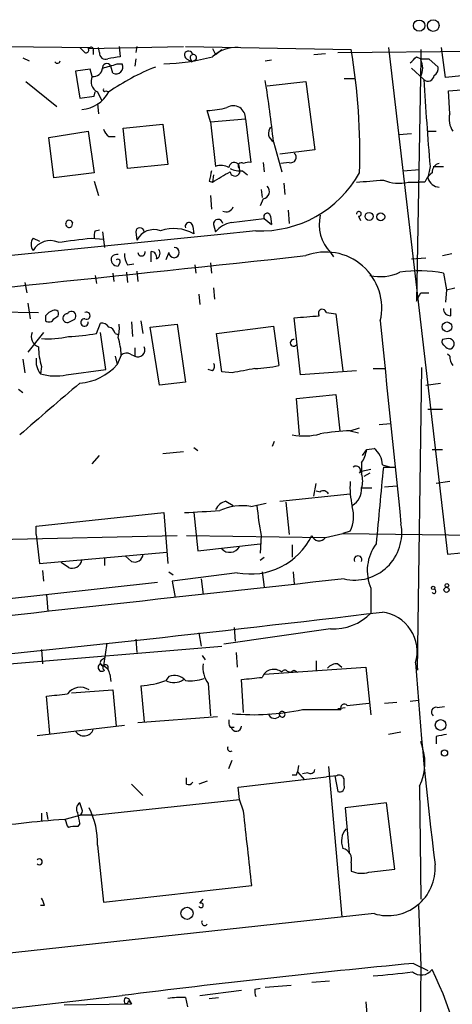
# Model space of a CAD drawing. Extents: x 3 to 894, y 10 to 879.
# Drawn here: x 457 to 493, y 776 to 857 of the extents above; entities that cross this region are included whole.
import ezdxf

# ---------------------------------------------------------------- set-up
doc = ezdxf.new("R2010")
doc.units = 0
doc.header["$MEASUREMENT"] = 0
doc.layers.add('MAIN', color=5, linetype='CONTINUOUS')

msp = doc.modelspace()

# ---------------------------------------------------------------- linework, layer by layer
at = {"layer": 'MAIN'}
for p, q in [((456.0993, 854.6253), (463.042, 854.5406)), ((462.8727, 854.4559), (470.662, 854.6253)), ((463.804, 854.1173), (463.7193, 854.5406)), ((465.4127, 854.6253), (465.4973, 853.7786)), ((466.852, 854.6253), (466.7673, 854.1173)), ((470.8313, 854.6253), (484.378, 854.3713)), ((473.0327, 854.4559), (473.2867, 853.9479)), ((483.2773, 854.1173), (538.3107, 854.6253)), ((487.426, 854.5406), (489.7967, 834.2206)), ((492.0827, 852.0853), (491.744, 854.5406)), ((457.5387, 853.6939), (458.0467, 853.4399)), ((463.296, 854.2866), (463.296, 853.9479)), ((466.7673, 853.6093), (466.6827, 853.0166)), ((470.916, 853.6093), (471.3393, 853.3553)), ((471.2547, 853.6093), (471.3393, 853.3553)), ((473.2867, 853.9479), (473.7947, 854.3713)), ((481.33, 853.9479), (482.2613, 854.0326)), ((489.712, 853.7786), (490.0507, 853.6093)), ((490.0507, 853.6093), (489.712, 833.7973)), ((490.0507, 854.3713), (490.0507, 853.5246)), ((490.0507, 853.6093), (490.728, 853.6093)), ((490.728, 853.6093), (491.49, 852.9319)), ((464.9047, 852.4239), (464.7353, 853.0166)), ((465.2433, 853.1859), (465.6667, 853.1859)), ((471.678, 853.5246), (471.3393, 853.3553)), ((477.3507, 853.4399), (477.8587, 853.5246)), ((489.2887, 852.8473), (490.3047, 851.9159)), ((463.042, 852.7626), (461.8567, 852.5933)), ((461.8567, 852.5933), (462.1953, 850.3919)), ((463.2113, 852.1699), (463.042, 852.7626)), ((483.7853, 852.0006), (484.632, 852.0006)), ((495.3, 852.4239), (492.0827, 852.0853)), ((457.7927, 851.7466), (460.3327, 849.7146)), ((477.52, 851.4079), (480.6527, 851.7466)), ((480.6527, 851.7466), (481.4147, 846.1586)), ((492.3367, 850.9846), (495.4693, 851.2386)), ((462.1953, 850.3919), (463.3807, 850.5613)), ((463.3807, 850.5613), (463.4653, 850.8999)), ((463.6347, 850.8999), (463.9733, 850.2226)), ((464.312, 850.9846), (464.566, 850.8999)), ((492.4213, 849.1219), (492.3367, 850.9846)), ((463.6347, 849.9686), (463.7193, 849.1219)), ((472.8633, 848.4446), (472.6093, 849.3759)), ((465.7513, 847.9366), (468.9687, 848.2753)), ((468.9687, 848.2753), (469.392, 844.9733)), ((472.8633, 848.4446), (475.742, 848.6986)), ((472.8633, 848.4446), (473.2867, 844.8039)), ((475.742, 848.6986), (476.1653, 845.1426)), ((459.6553, 847.1746), (462.8727, 847.6826)), ((460.0787, 843.8726), (459.6553, 847.1746)), ((462.8727, 847.6826), (463.3807, 844.2959)), ((464.566, 847.2593), (465.074, 847.2593)), ((466.09, 844.6346), (465.7513, 847.9366)), ((488.2727, 847.4286), (489.2887, 847.5133)), ((490.6433, 847.6826), (491.3207, 847.6826)), ((478.028, 846.8359), (478.7053, 844.3806)), ((481.4147, 846.1586), (478.536, 845.8199)), ((469.392, 844.9733), (466.09, 844.6346)), ((477.1813, 845.1426), (477.266, 844.3806)), ((479.298, 845.1426), (478.6207, 845.0579)), ((490.8127, 844.8039), (490.6433, 843.8726)), ((491.0667, 844.8039), (491.9133, 844.8039)), ((463.3807, 844.2959), (460.0787, 843.8726)), ((473.1173, 844.1266), (473.0327, 843.5339)), ((475.488, 844.4653), (475.9113, 844.1266)), ((488.6113, 844.4653), (489.966, 844.5499)), ((463.3807, 843.6186), (463.7193, 842.4333)), ((472.7787, 843.6186), (473.0327, 843.5339)), ((478.8747, 843.4493), (478.9593, 842.5179)), ((489.0347, 843.5339), (489.966, 843.5339)), ((490.3893, 843.5339), (489.966, 843.5339)), ((472.8633, 842.4333), (472.948, 841.3326)), ((477.012, 842.9413), (477.0967, 842.2639)), ((477.1813, 842.1793), (476.9273, 841.5866)), ((477.774, 840.7399), (477.8587, 840.0626)), ((479.2133, 841.2479), (479.298, 840.1473)), ((484.9707, 840.7399), (485.14, 840.4013)), ((461.6027, 840.2319), (461.518, 839.8933)), ((461.6027, 840.2319), (461.518, 839.8933)), ((473.1173, 840.0626), (473.2867, 839.4699)), ((474.5567, 840.2319), (477.266, 840.5706)), ((477.266, 840.5706), (477.8587, 840.0626)), ((473.456, 839.2159), (456.6073, 837.5226)), ((463.4653, 839.5546), (463.804, 839.6393)), ((464.058, 839.4699), (464.2273, 838.1999)), ((466.7673, 839.4699), (466.852, 838.7926)), ((471.424, 839.8933), (471.5087, 839.3006)), ((476.5887, 839.5546), (473.456, 839.2159)), ((458.3853, 838.9619), (458.8933, 838.7079)), ((463.1267, 838.9619), (464.1427, 838.8773)), ((468.0373, 837.0146), (468.0373, 837.8613)), ((469.4767, 837.7766), (469.2227, 837.1839)), ((482.6847, 837.7766), (482.9387, 837.4379)), ((491.8287, 837.5226), (492.5907, 837.6919)), ((465.4127, 836.8453), (465.328, 836.6759)), ((466.09, 836.7606), (466.598, 836.8453)), ((471.5933, 836.7606), (471.678, 836.0833)), ((472.8633, 836.9299), (472.948, 836.0833)), ((489.2887, 837.2686), (490.474, 837.3533)), ((463.4653, 835.9139), (463.55, 835.2366)), ((464.9047, 836.0833), (464.9893, 835.4059)), ((466.0053, 836.1679), (466.09, 835.3213)), ((466.852, 836.2526), (466.9367, 835.4059)), ((491.9133, 836.0833), (492.1673, 834.7286)), ((457.708, 835.3213), (457.8773, 834.4746)), ((471.932, 834.3899), (472.0167, 833.5433)), ((473.1173, 834.8979), (473.202, 833.9666)), ((490.0507, 834.4746), (490.728, 834.4746)), ((492.1673, 834.7286), (492.0827, 833.7126)), ((492.1673, 834.7286), (492.8447, 834.8979)), ((457.962, 833.6279), (458.1313, 832.3579)), ((489.7967, 834.2206), (492.252, 813.1386)), ((454.914, 832.9506), (458.8087, 832.8659)), ((482.346, 832.8659), (483.108, 832.7813)), ((483.108, 832.7813), (483.7007, 828.1246)), ((492.506, 832.6119), (492.506, 833.2046)), ((459.4013, 832.6119), (459.4013, 832.1886)), ((460.0787, 832.3579), (460.3327, 832.5273)), ((461.3487, 832.1039), (461.6873, 832.2733)), ((463.55, 831.1726), (463.8887, 832.0193)), ((466.4287, 832.1039), (466.5133, 830.9186)), ((467.1907, 832.1886), (467.36, 831.1726)), ((467.9527, 831.6806), (470.154, 831.9346)), ((470.154, 831.9346), (470.8313, 827.1933)), ((480.2293, 827.7859), (479.7213, 832.4426)), ((459.232, 831.2573), (457.962, 829.6486)), ((464.312, 828.2093), (463.8887, 831.2573)), ((465.074, 831.1726), (465.328, 831.0879)), ((468.7147, 826.9393), (467.9527, 831.6806)), ((473.3713, 831.1726), (478.028, 831.7653)), ((473.7947, 828.0399), (473.3713, 831.1726)), ((478.028, 831.7653), (478.4513, 828.5479)), ((492.3367, 830.7493), (491.8287, 830.6646)), ((466.344, 829.4793), (466.6827, 829.3099)), ((466.6827, 829.9873), (466.6827, 829.3099)), ((492.4213, 829.3099), (492.252, 829.4793)), ((457.5387, 829.0559), (457.708, 827.9553)), ((465.074, 829.3099), (465.2433, 828.6326)), ((465.582, 829.3946), (465.2433, 828.6326)), ((459.0627, 828.4633), (458.978, 827.8706)), ((461.0947, 827.7859), (464.312, 828.2093)), ((473.0327, 828.1246), (472.694, 828.2093)), ((474.6413, 827.9553), (473.7947, 828.0399)), ((484.8013, 828.1246), (480.2293, 827.7859)), ((486.156, 828.2939), (487.172, 828.2939)), ((489.7967, 803.6559), (490.1353, 828.3786)), ((470.8313, 827.1933), (468.7147, 826.9393)), ((490.474, 826.9393), (491.6593, 827.1086)), ((457.2, 826.6006), (457.5387, 826.3466)), ((479.8907, 825.8386), (483.108, 826.1773)), ((480.1447, 822.8753), (479.8907, 825.8386)), ((483.108, 826.1773), (483.4467, 823.2139)), ((490.6433, 824.9919), (491.8287, 824.9919)), ((484.2933, 823.2139), (485.0553, 823.4679)), ((484.2933, 823.2139), (484.9707, 823.0446)), ((486.664, 823.7219), (487.5953, 823.8066)), ((477.9433, 821.9439), (478.1127, 822.3673)), ((468.9687, 821.3513), (470.662, 821.5206)), ((471.5087, 821.8593), (471.8473, 821.6053)), ((485.3093, 821.1819), (485.648, 821.6899)), ((485.648, 821.6899), (486.2407, 821.7746)), ((490.982, 821.6899), (491.8287, 821.6899)), ((463.2113, 820.5046), (463.804, 821.1819)), ((485.0553, 819.7426), (485.2247, 819.9119)), ((485.2247, 820.5893), (485.2247, 819.6579)), ((485.2247, 819.9119), (485.9867, 820.0813)), ((486.918, 820.4199), (487.5953, 820.2506)), ((487.0027, 820.2506), (487.934, 820.2506)), ((485.902, 819.7426), (485.394, 819.4886)), ((492.4213, 819.0653), (491.3207, 818.8959)), ((481.33, 817.8799), (481.4993, 818.8959)), ((481.4993, 818.3033), (481.838, 818.2186)), ((485.2247, 818.5573), (486.0713, 818.5573)), ((487.0873, 818.6419), (488.1033, 818.7266)), ((474.1333, 817.4566), (474.726, 817.1179)), ((478.536, 817.4566), (484.2933, 818.0493)), ((476.1653, 817.0333), (477.4353, 817.2873)), ((479.044, 817.3719), (479.298, 814.7473)), ((458.6393, 815.4246), (469.0533, 816.5253)), ((469.0533, 816.5253), (469.392, 812.3766)), ((471.5087, 816.5253), (471.8473, 813.3926)), ((458.6393, 814.7473), (458.6393, 815.4246)), ((484.2933, 815.0013), (483.7007, 814.8319)), ((451.2733, 814.2393), (470.154, 814.6626)), ((458.6393, 814.7473), (458.8933, 812.3766)), ((470.916, 814.6626), (482.2613, 814.4933)), ((477.012, 814.6626), (476.9273, 813.2233)), ((482.2613, 814.4933), (483.7007, 814.8319)), ((483.7007, 814.8319), (495.554, 814.6626)), ((492.252, 813.1386), (506.476, 814.4933)), ((471.8473, 813.3926), (476.9273, 813.9853)), ((479.552, 813.9006), (479.552, 812.8846)), ((458.8933, 812.3766), (469.3073, 813.3079)), ((464.2273, 812.7999), (464.2273, 812.2073)), ((466.4287, 812.5459), (465.9207, 812.9693)), ((476.9273, 812.6306), (477.266, 812.8846)), ((459.1473, 811.7839), (459.232, 810.9373)), ((461.264, 812.0379), (460.6713, 812.4613)), ((469.4767, 811.6993), (469.8153, 811.4453)), ((475.0647, 811.6146), (469.7307, 810.9373)), ((472.1013, 811.1066), (472.2707, 809.8366)), ((477.0967, 811.6993), (477.266, 810.4293)), ((479.6367, 811.6993), (479.7213, 810.6833)), ((452.4587, 809.0746), (468.5453, 810.8526)), ((469.7307, 810.9373), (469.9847, 809.5826)), ((485.9867, 810.3446), (485.9867, 808.3126)), ((459.486, 809.8366), (459.5707, 808.4819)), ((482.6847, 807.0426), (473.964, 805.7726)), ((474.8107, 807.1273), (474.8953, 806.0266)), ((466.7673, 806.1959), (466.852, 805.0953)), ((471.932, 806.7039), (472.1013, 805.6033)), ((449.2413, 803.5713), (473.7947, 805.6033)), ((459.0627, 805.3493), (459.1473, 804.1639)), ((464.3967, 805.8573), (464.1427, 803.9946)), ((463.9733, 804.5026), (464.2273, 804.6719)), ((472.186, 804.8413), (472.44, 804.5026)), ((474.98, 805.0953), (475.0647, 803.9099)), ((463.8887, 804.1639), (464.1427, 803.9946)), ((477.266, 803.3173), (485.5633, 803.9099)), ((481.4993, 804.4179), (481.4993, 803.5713)), ((483.2773, 804.1639), (483.616, 803.9099)), ((485.5633, 803.9099), (485.9867, 800.0153)), ((489.7967, 803.8253), (489.7967, 803.6559)), ((464.6507, 803.3173), (464.7353, 802.7246)), ((469.4767, 803.1479), (469.2227, 802.8093)), ((479.1287, 803.5713), (479.3827, 803.4866)), ((479.7213, 803.6559), (479.9753, 803.4866)), ((467.1907, 802.3859), (467.4447, 799.4226)), ((472.694, 802.5553), (472.8633, 799.9306)), ((475.5727, 800.1846), (475.4033, 802.8939)), ((459.74, 798.4913), (459.486, 801.5393)), ((461.518, 801.7933), (464.9047, 802.0473)), ((464.9047, 802.0473), (465.1587, 799.0839)), ((483.2773, 800.5233), (483.87, 800.6079)), ((484.0393, 800.7773), (485.8173, 800.9466)), ((487.0873, 800.9466), (488.1033, 801.0313)), ((489.204, 801.1159), (489.8813, 801.2006)), ((491.4053, 800.6079), (491.998, 800.6926)), ((473.456, 799.8459), (466.9367, 799.3379)), ((480.3987, 800.4386), (483.5313, 800.4386)), ((458.724, 798.3219), (465.836, 799.1686)), ((474.472, 798.9993), (474.8107, 798.9993)), ((488.442, 798.5759), (487.426, 798.4066)), ((491.3207, 798.2373), (491.3207, 797.6446)), ((474.3873, 795.6126), (474.6413, 796.2899)), ((480.06, 795.8666), (479.9753, 795.3586)), ((482.5153, 795.7819), (483.616, 783.5053)), ((475.1493, 794.0886), (482.346, 794.9353)), ((479.8907, 795.1046), (479.9753, 795.3586)), ((479.9753, 795.3586), (480.568, 794.6813)), ((480.822, 795.2739), (480.3987, 795.1893)), ((483.1927, 795.0199), (482.346, 794.9353)), ((483.0233, 795.0199), (483.2773, 793.7499)), ((466.4287, 794.3426), (467.36, 793.4113)), ((470.916, 794.3426), (470.916, 794.8506)), ((472.6093, 794.5966), (471.932, 794.3426)), ((475.234, 793.0726), (475.1493, 794.0886)), ((483.7853, 794.2579), (483.7853, 794.7659)), ((489.966, 794.1733), (490.0507, 784.9446)), ((462.3647, 792.3106), (462.1953, 792.8186)), ((463.296, 791.8026), (475.234, 793.0726)), ((475.5727, 792.1413), (475.234, 793.0726)), ((487.2567, 792.8186), (483.87, 792.3953)), ((487.934, 787.3999), (487.2567, 792.8186)), ((459.0627, 791.9719), (459.0627, 791.2946)), ((459.486, 792.0566), (459.5707, 791.4639)), ((460.9253, 791.4639), (462.1953, 791.8026)), ((463.296, 791.8026), (462.1953, 791.8026)), ((483.87, 792.3953), (484.2087, 788.7546)), ((462.1953, 791.1253), (462.026, 790.8713)), ((463.6347, 789.3473), (464.1427, 784.6906)), ((484.378, 787.9079), (484.378, 787.2306)), ((485.8173, 787.1459), (487.934, 787.3999)), ((464.1427, 784.6906), (476.25, 786.0453)), ((459.3167, 784.4366), (458.978, 784.4366)), ((472.0167, 784.6059), (472.2707, 784.9446)), ((489.8813, 784.4366), (490.0507, 779.5259)), ((486.2407, 783.7593), (416.9833, 776.2239)), ((489.458, 779.6953), (490.6433, 779.1026)), ((490.0507, 779.5259), (489.966, 771.7366)), ((481.1607, 778.1713), (482.6, 778.2559)), ((472.0167, 777.0706), (475.4033, 777.4939)), ((476.504, 777.5786), (476.9273, 777.6633)), ((477.3507, 777.7479), (479.4673, 777.9173)), ((442.0447, 774.3613), (465.6667, 777.0706)), ((460.9253, 776.3086), (466.4287, 776.3933)), ((465.9207, 776.9013), (466.1747, 776.8166)), ((466.1747, 776.8166), (466.4287, 776.3933)), ((466.1747, 776.6473), (466.4287, 776.3933)), ((470.8313, 776.9013), (471.0007, 776.1393)), ((472.7787, 776.8166), (473.5407, 776.9013)), ((485.5633, 776.5626), (485.902, 772.7526))]:
    msp.add_line(p, q, dxfattribs=at)
for centre, radius in [((489.9277, 856.3184), 0.459), ((491.0766, 856.3234), 0.4803), ((485.8372, 840.7275), 0.3268), ((486.791, 840.6977), 0.3224), ((492.1966, 831.7067), 0.3983), ((491.0666, 810.3729), 0.1411), ((492.1673, 810.2177), 0.2116), ((492.1884, 810.5775), 0.1496), ((491.6793, 799.1709), 0.4382), ((491.9979, 796.8826), 0.254), ((470.9561, 783.7845), 0.495)]:
    msp.add_circle(centre, radius, dxfattribs=at)
for centre, radius, start, end in [((547.0396, 939.0461), 119.7486, 224.885375, 225.114558), ((462.7131, 854.3159), 0.2123, 212.477402, 41.257012), ((463.1266, 854.3712), 0.1894, 333.462013, 116.537987), ((474.9854, 851.6752), 2.8701, 86.726266, 132.872216), ((464.2968, 854.0689), 0.4952, 174.390726, 291.872304), ((507.3136, 599.6982), 257.4985, 99.345902, 99.575088), ((468.4248, 871.0609), 17.886, 272.013738, 284.929209), ((471.0853, 853.9056), 0.3413, 7.11877, 240.257201), ((471.424, 853.7363), 0.2116, 90, 216.875312), ((471.4805, 853.694), 0.2601, 319.379598, 102.545532), ((432.5005, 845.8235), 52.577, 358.335064, 9.356496), ((362.458, 980.5245), 179.6054, 314.885431, 315.114614), ((460.3599, 853.4733), 0.2292, 210.972327, 351.622478), ((463.3241, 852.8968), 0.7356, 261.179222, 356.141365), ((464.4098, 852.8545), 0.3636, 26.473446, 194.640099), ((380.0073, 1149.3184), 308.1552, 285.828238, 286.057439), ((475.2637, 835.4297), 18.8087, 111.481294, 124.664), ((465.1587, 852.9319), 0.568, 243.434949, 26.565051), ((488.7803, 852.8473), 1.4397, 331.932663, 28.063825), ((490.8127, 852.8473), 0.6826, 299.738635, 7.11981), ((464.0582, 851.7467), 0.9468, 153.448481, 243.429536), ((490.6477, 852.286), 0.5046, 227.176369, 356.432165), ((360.6497, 833.4648), 118.1374, 6.498811, 8.943896), ((837.9434, 873.1731), 348.288, 183.499131, 184.672105), ((462.1697, 852.1618), 2.7083, 274.129028, 332.228552), ((464.2274, 851.0692), 0.1198, 135, 315), ((472.3511, 856.2327), 6.8617, 272.156514, 285.787915), ((474.7326, 848.7594), 1.0112, 356.553022, 120.589648), ((494.2277, 848.6986), 1.8553, 166.811644, 213.203564), ((478.4076, 847.5372), 0.7974, 142.618482, 241.574182), ((465.2428, 848.1902), 1.1509, 197.093579, 233.981411), ((479.4404, 845.5621), 0.443, 251.25013, 50.643246), ((473.7524, 843.6609), 1.2342, 59.041816, 112.167779), ((474.8147, 844.7179), 0.4274, 348.763665, 179.812321), ((475.4034, 844.8463), 0.271, 51.33689, 231.333591), ((475.9959, 844.2127), 0.9452, 79.675635, 116.597581), ((491.7227, 844.3313), 0.7415, 101.51299, 182.736234), ((684.5189, 801.7208), 215.8456, 168.578058, 168.807262), ((262.0729, 1203.7898), 417.4786, 300.352523, 300.581701), ((475.2762, 846.3277), 1.8744, 244.592903, 276.488044), ((474.8779, 844.4329), 0.4093, 187.342078, 29.52782), ((476.9793, 848.7873), 9.2409, 267.577481, 330.919741), ((492.2105, 842.7289), 1.9912, 128.095812, 156.153792), ((477.0967, 842.772), 0.5986, 278.123335, 45), ((478.7307, 936.8109), 93.4743, 273.72364, 275.077025), ((488.2675, 846.6031), 3.1636, 246.43471, 284.034487), ((491.6657, 844.172), 1.0653, 196.322161, 265.099683), ((474.1523, 841.7086), 0.6098, 243.405536, 340.186272), ((477.4988, 840.7188), 0.276, 4.384376, 212.480746), ((485.099, 840.0889), 3.343, 167.286592, 223.763749), ((484.9989, 840.9375), 0.1996, 261.878017, 188.121983), ((461.3328, 840.1195), 0.2924, 22.609313, 309.308712), ((471.1171, 839.925), 0.3086, 354.102776, 202.159978), ((473.4983, 840.1049), 0.3834, 6.350095, 186.33524), ((474.9651, 838.1119), 2.159, 100.90397, 141.023543), ((464.3119, 839.1314), 0.9465, 153.440363, 190.316217), ((467.106, 839.4699), 0.3387, 0, 180), ((468.2611, 838.0607), 1.5878, 70.187679, 152.552204), ((469.8796, 836.5007), 3.2393, 59.807349, 109.480948), ((459.0628, 838.4539), 0.8468, 143.136869, 216.863132), ((459.7823, 837.1416), 1.612, 66.801876, 150.069515), ((377.1228, 1516.1363), 682.614, 277.0088612, 277.2380462), ((-727.281, 12138.1783), 11365.0307, 275.87203088, 276.10121315), ((465.2011, 837.1415), 0.4828, 74.760495, 142.126057), ((468.0929, 837.8071), 2.2598, 182.922039, 207.586725), ((467.2367, 837.7931), 0.3005, 183.148096, 13.120403), ((468.0185, 837.4003), 0.4614, 343.41494, 87.66472), ((468.2732, 837.7101), 0.4797, 293.010376, 41.932159), ((469.9, 837.7766), 0.4233, 180, 90), ((482.2836, 833.236), 4.5864, 346.798537, 110.830053), ((465.2772, 837.1924), 0.519, 151.765797, 275.61722), ((465.2857, 837.0146), 0.2116, 306.875312, 126.875312), ((486.7761, 839.4586), 3.6509, 256.1476, 295.664549), ((489.9045, 826.4253), 9.8647, 78.25038, 99.023657), ((320.5264, 918.8259), 189.3505, 333.317001, 333.546144), ((460.3327, 831.9346), 1.1516, 107.103826, 143.975919), ((460.1633, 832.7813), 0.3053, 303.700477, 123.684862), ((461.1717, 832.4195), 0.3619, 88.796617, 299.285299), ((461.5074, 832.6014), 0.3742, 298.736331, 151.263669), ((462.7541, 832.6119), 0.2878, 241.939222, 118.060778), ((482.0198, 832.8086), 0.3312, 9.962883, 216.430527), ((492.4921, 833.1907), 0.579, 178.624295, 271.375705), ((459.6674, 832.5637), 0.4599, 234.647698, 333.418235), ((462.5764, 832.0616), 0.2993, 81.875312, 8.124688), ((463.9733, 831.342), 0.6826, 29.738635, 97.11981), ((462.6161, 831.5962), 2.817, 344.299622, 6.899479), ((438.4125, 1340.5251), 509.759, 274.648114, 274.877298), ((4636.2982, 1247.219), 4170.2531, 185.7116247, 185.9408059), ((459.1347, 830.9131), 0.9022, 157.573579, 248.816578), ((460.8488, 845.0691), 14.1566, 271.680675, 280.999976), ((464.4815, 831.0881), 0.5985, 8.116564, 81.883436), ((459.613, 837.9901), 7.2617, 265.653882, 283.141578), ((460.5956, 829.2567), 4.9883, 1.584124, 18.432043), ((479.669, 830.3981), 0.2716, 78.89694, 324.729679), ((492.1672, 830.4952), 0.3785, 153.414641, 243.448488), ((492.3508, 830.3118), 0.4376, 290.770566, 91.845922), ((465.6635, 830.3299), 6.8597, 182.155473, 195.790049), ((466.0174, 828.9472), 0.6243, 58.458631, 134.22122), ((466.9367, 829.8179), 0.568, 243.434949, 26.565051), ((492.4635, 830.4526), 0.5516, 212.451277, 274.418621), ((460.2988, 828.903), 1.6764, 171.852014, 218.012872), ((472.8056, 828.4594), 0.4046, 304.14965, 39.604292), ((493.9459, 829.3948), 1.527, 183.187323, 213.684864), ((460.2015, 831.955), 4.2637, 253.324182, 282.092411), ((461.899, 831.5111), 4.4125, 273.850352, 319.280821), ((560.227, 362.4258), 473.3314, 100.188098, 100.417269), ((476.1681, 838.4608), 10.1724, 271.892283, 282.970511), ((1518.0446, -402.6593), 1620.8475, 130.6485968, 130.877784), ((485.1372, 803.062), 20.1696, 92.397971, 99.41436), ((480.5019, 828.1364), 5.3462, 259.765417, 284.472671), ((482.5022, 822.2681), 3.1985, 328.340392, 349.585241), ((485.2243, 820.4198), 1.6937, 0.003383, 53.121983), ((484.7801, 819.9754), 0.3605, 319.771109, 130.228891), ((2053.017, 668.9443), 1573.3068, 174.4812852, 174.7104701), ((490.4731, 818.5574), 6.2006, 175.301584, 194.228979), ((483.5738, 819.1076), 1.7402, 341.565051, 18.434949), ((482.1079, 817.8587), 0.4499, 25.072302, 126.86735), ((483.6233, 818.4836), 1.6031, 301.576126, 2.63502), ((474.4438, 816.2008), 1.2937, 103.888001, 153.43693), ((459.8807, 1025.8364), 209.593, 272.971737, 273.760017), ((475.4458, 812.7359), 4.3572, 80.495307, 114.696433), ((498.3839, 818.8618), 21.7805, 184.592413, 191.116004), ((481.5335, 816.2544), 3.031, 335.579356, 14.890869), ((484.6321, 814.8877), 3.8748, 257.376564, 10.501116), ((476.1332, 817.0976), 5.5861, 258.972687, 334.157415), ((481.7515, 814.8411), 0.6172, 196.811284, 325.697084), ((474.4522, 814.1743), 0.8986, 222.966018, 330.462327), ((489.3566, 811.7977), 3.6699, 143.409254, 203.325693), ((461.5654, 812.7966), 0.8164, 248.334131, 348.267497), ((466.6968, 813.1527), 0.6633, 246.162913, 358.782043), ((484.9284, 812.6729), 0.3225, 336.799076, 203.193924), ((1585.3292, -9329.955), 10200.7122, 96.19928504, 96.42846858), ((491.1273, 810.0925), 0.1691, 210.795291, 81.841149), ((243.8327, 2842.6975), 2048.7723, 275.6589249, 276.8141537), ((482.9514, 811.2768), 4.2426, 266.395866, 315.67898), ((486.5057, 805.169), 3.2545, 343.571911, 82.721911), ((464.0024, 803.8729), 0.3125, 111.341664, 316.024188), ((464.1487, 804.2788), 0.2843, 128.087058, 268.790557), ((464.2978, 803.8676), 0.2232, 325.312966, 251.581292), ((463.8402, 803.2385), 0.8144, 5.553068, 68.194671), ((474.5381, 803.9006), 2.2826, 173.376241, 216.11134), ((483.1805, 803.1781), 0.9905, 84.391856, 139.200438), ((792.3016, 825.4072), 303.413, 183.998785, 187.13165), ((469.9001, 801.9629), 1.2584, 42.268789, 109.661787), ((471.2549, 805.9402), 3.1594, 262.294865, 290.382847), ((433.9, 1226.3285), 425.4637, 275.598013, 275.827196), ((478.0532, 802.6965), 1.0244, 50.465828, 159.019108), ((478.9382, 803.4231), 0.2414, 37.88123, 164.749045), ((437.232, 888.2111), 94.6305, 296.450487, 296.679697), ((462.246, 800.945), 1.3118, 57.166368, 144.402919), ((466.8376, 809.1684), 6.7917, 272.980154, 290.559501), ((469.8774, 803.9559), 1.3204, 240.273957, 306.456793), ((418.0104, 1224.9216), 425.409, 275.594987, 275.824185), ((483.8136, 800.5656), 0.3096, 43.166742, 204.221838), ((491.31, 800.2322), 0.3875, 75.766569, 231.106964), ((476.4258, 818.8692), 18.8539, 264.568902, 282.164544), ((478.1101, 800.2338), 0.5228, 194.838943, 324.552776), ((478.7054, 800.0682), 0.2182, 67.18418, 219.086218), ((478.7356, 800.0455), 0.2303, 209.926939, 76.337839), ((475.3191, 799.4227), 0.947, 169.708141, 206.556934), ((474.9755, 799.0861), 0.4278, 191.709273, 359.705354), ((462.5373, 799.0774), 0.7981, 211.483337, 341.932851), ((534.068, 586.6769), 215.8359, 101.194034, 101.423222), ((474.514, 797.2632), 0.2467, 148.912787, 301.067322), ((485.9005, 796.0892), 4.4943, 334.76746, 22.566321), ((479.7214, 879.8045), 84.7001, 269.885409, 270.114524), ((481.0337, 795.5985), 0.3875, 236.88812, 349.502061), ((483.4044, 794.6954), 0.3874, 10.48609, 123.119959), ((471.0853, 794.6814), 0.3787, 243.44848, 333.414653), ((483.4466, 794.0886), 0.3787, 243.441716, 26.558284), ((462.5147, 792.3145), 0.5968, 122.358529, 215.03213), ((456.8341, 790.4934), 5.3983, 6.722176, 15.89539), ((462.026, 792.1413), 0.3787, 296.558284, 26.558284), ((457.5448, 789.5931), 6.0949, 357.688687, 27.371844), ((-1048.0803, 619.7691), 1533.3723, 6.2252913, 6.4544753), ((471.8342, 658.0759), 133.8333, 94.675428, 97.701893), ((462.5875, 791.6692), 1.5908, 187.414948, 213.698059), ((461.8146, 789.3031), 1.5824, 82.322568, 110.362373), ((485.127, 789.6924), 1.5471, 139.267348, 202.78425), ((483.4465, 788.1619), 0.9655, 344.747484, 74.734471), ((458.8933, 787.9926), 0.2394, 225, 135), ((487.3518, 787.4895), 3.8922, 253.412992, 3.669445), ((485.2117, 789.1256), 2.0703, 246.253039, 287.00913), ((457.111, 783.8421), 2.2844, 15.084417, 31.31174), ((472.1013, 784.4366), 0.1893, 206.578587, 116.551512), ((472.3976, 783.0395), 0.2467, 149.016328, 329.06811), ((571.089, -69.3789), 852.9892, 95.4916058, 97.0994295), ((483.7969, 816.5492), 37.9433, 273.564626, 278.451179), ((490.0994, 779.8459), 1.1013, 228.751428, 323.269538), ((470.1609, 768.5786), 23.368, 358.608905, 26.999606), ((477.4343, 777.4091), 0.9456, 169.674018, 206.58673), ((466.302, 776.6049), 0.483, 142.140624, 195.244715), ((465.9841, 776.605), 0.1952, 220.636322, 12.512892), ((470.4509, 771.0949), 5.8189, 86.251686, 100.484951)]:
    msp.add_arc(centre, radius, start, end, dxfattribs=at)

doc.saveas('drawing.dxf')
